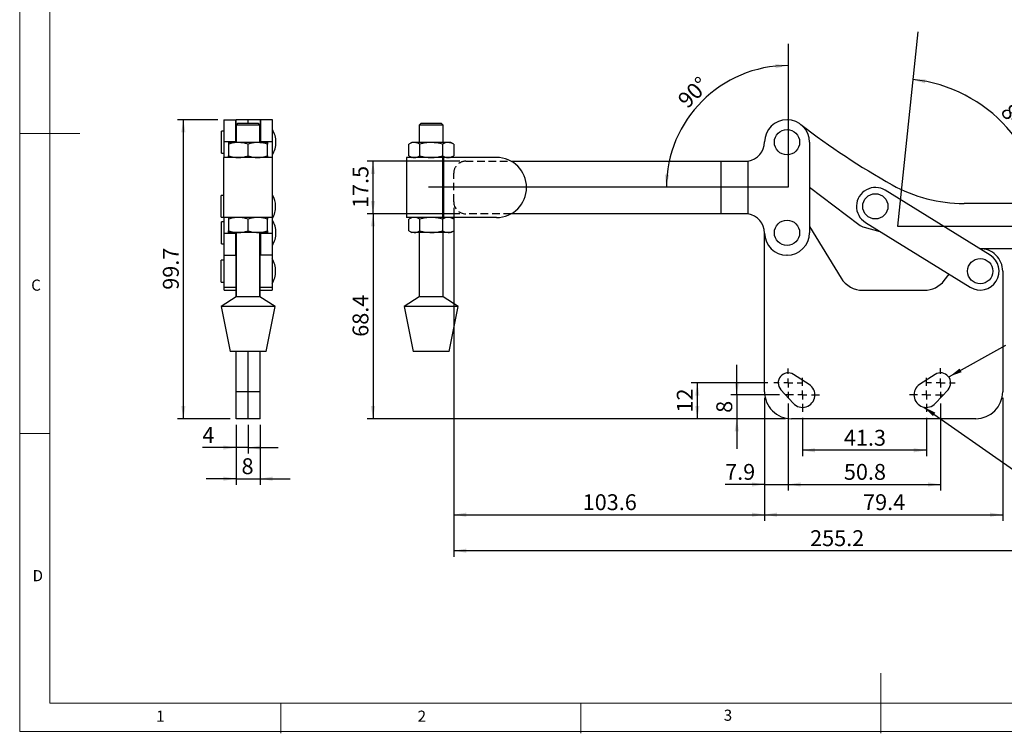
# Model space of a CAD drawing. Units: millimetres. Extents: x 5 to 297, y 6 to 206.
# Drawn here: x 5 to 169, y 6 to 125 of the extents above; entities that cross this region are included whole.
import ezdxf

# ---------------------------------------------------------------- set-up
doc = ezdxf.new("R2010")
doc.units = ezdxf.units.MM
doc.linetypes.add('HIDDEN', pattern=[1.905, 1.27, -0.635])
doc.layers.add('DIM', color=5, linetype='Continuous')
doc.layers.add('SLD-0', color=179, linetype='Continuous')
doc.styles.add('SLDTEXTSTYLE1', font='TXT', dxfattribs={"width": 0.75})
doc.dimstyles.new('SLDDIMSTYLE0', dxfattribs={"dimtxt": 2.645833, "dimasz": 2.1, "dimexe": 0, "dimexo": 0.0625, "dimgap": 0.661458, "dimtad": 1, "dimdec": 4, "dimlfac": 2, "dimzin": 12, "dimdsep": 46, "dimtxsty": 'SLDTEXTSTYLE1', "dimsah": 1, "dimcen": 0.09, "dimazin": 3, "dimtfac": 1, "dimtofl": 0, "dimtmove": 0, "dimatfit": 3, "dimfxl": 0, "dimfrac": 2, "dimtolj": 1, "dimtzin": 12, "dimarcsym": 0})
doc.dimstyles.new('SLDDIMSTYLE1', dxfattribs={"dimtxt": 2.645833, "dimasz": 2.1, "dimexe": 0, "dimexo": 0.0625, "dimgap": 0.661458, "dimtad": 1, "dimdec": 1, "dimlfac": 2, "dimrnd": 1e-09, "dimzin": 12, "dimdsep": 46, "dimtxsty": 'SLDTEXTSTYLE1', "dimsah": 1, "dimcen": 0.09, "dimadec": 0, "dimazin": 3, "dimtfac": 1, "dimtdec": 1, "dimtofl": 0, "dimtmove": 0, "dimatfit": 3, "dimfxl": 0, "dimfrac": 2, "dimtolj": 1, "dimtzin": 12, "dimarcsym": 0})
doc.dimstyles.new('SLDDIMSTYLE2', dxfattribs={"dimtxt": 2.645833, "dimasz": 2.1, "dimexe": 0, "dimexo": 0.0625, "dimgap": 0.661458, "dimtad": 1, "dimdec": 1, "dimlfac": 2, "dimrnd": 1e-09, "dimzin": 12, "dimdsep": 46, "dimtxsty": 'SLDTEXTSTYLE1', "dimsah": 1, "dimcen": 0.09, "dimadec": 0, "dimazin": 3, "dimtfac": 1, "dimtdec": 1, "dimtmove": 0, "dimatfit": 0, "dimfxl": 0, "dimfrac": 2, "dimtolj": 1, "dimtzin": 12, "dimarcsym": 0})
doc.dimstyles.new('SLDDIMSTYLE3', dxfattribs={"dimtxt": 0.18, "dimasz": 2.1, "dimexe": 0, "dimexo": 0.0625, "dimgap": 0, "dimtad": 0, "dimtih": 1, "dimtoh": 1, "dimdec": 0, "dimrnd": 1e-09, "dimzin": 0, "dimdsep": 46, "dimtxsty": 'Standard', "dimsah": 1, "dimcen": 0.09, "dimadec": 0, "dimazin": 0, "dimtfac": 2.1, "dimtdec": 0, "dimtofl": 0, "dimtmove": 0, "dimatfit": 3, "dimfxl": 0, "dimfrac": 2, "dimtolj": 1, "dimtzin": 0, "dimarcsym": 0})

# ---------------------------------------------------------------- blocks, each defined once
blk = doc.blocks.new('_D')
at = {"layer": 'DIM'}
blk.add_arc((151.59, 90.53), 24.57, 0, 84, dxfattribs=at)
for points in [[(154.16, 114.96), (156.19, 114.3), (156.29, 114.99)], [(176.16, 90.53), (176.42, 92.64), (175.72, 92.61)]]:
    blk.add_solid(points, dxfattribs=at)
at = {"layer": 'DIM', "insert": (170.6, 111.22), "char_height": 2.646, "attachment_point": 1, "rotation": 312, "style": 'SLDTEXTSTYLE1'}
blk.add_mtext('84°', dxfattribs=at)
blk = doc.blocks.new('_D_1')
at = {"layer": 'DIM', "color": 5}
blk.add_arc((133.38, 97.01), 20.29, 90, 180, dxfattribs=at)
for points in [[(133.38, 117.3), (131.26, 117.54), (131.3, 116.84)], [(113.09, 97.01), (113.55, 99.09), (112.85, 99.12)]]:
    blk.add_solid(points, dxfattribs=at)
at = {"layer": 'DIM', "color": 5, "insert": (114.74, 111.88), "char_height": 2.646, "attachment_point": 1, "rotation": 45, "style": 'SLDTEXTSTYLE1'}
blk.add_mtext('90°', dxfattribs=at)
blk = doc.blocks.new('_D_2')
at = {"layer": 'DIM', "color": 5}
for p, q in [((77.64, 93.59), (77.64, 41.42)), ((129.44, 61.92), (129.44, 41.42)), ((77.64, 42.42), (129.44, 42.42))]:
    blk.add_line(p, q, dxfattribs=at)
for points in [[(77.64, 42.42), (79.74, 42.07), (79.74, 42.77)], [(129.44, 42.42), (127.34, 42.77), (127.34, 42.07)]]:
    blk.add_solid(points, dxfattribs=at)
at = {"layer": 'DIM', "color": 5, "insert": (99.14, 45.83), "char_height": 2.646, "attachment_point": 1, "style": 'SLDTEXTSTYLE1'}
blk.add_mtext('103.6', dxfattribs=at)
blk = doc.blocks.new('_D_3')
at = {"layer": 'DIM', "color": 5}
for p, q in [((77.64, 93.59), (77.64, 35.42)), ((205.24, 89.53), (205.24, 35.42)), ((205.24, 36.42), (77.64, 36.42))]:
    blk.add_line(p, q, dxfattribs=at)
for points in [[(77.64, 36.42), (79.74, 36.07), (79.74, 36.77)], [(205.24, 36.42), (203.14, 36.77), (203.14, 36.07)]]:
    blk.add_solid(points, dxfattribs=at)
at = {"layer": 'DIM', "color": 5, "insert": (137.04, 39.83), "char_height": 2.646, "attachment_point": 1, "style": 'SLDTEXTSTYLE1'}
blk.add_mtext('255.2', dxfattribs=at)
blk = doc.blocks.new('_D_4')
at = {"layer": 'DIM', "color": 5}
for p, q in [((78.64, 101.34), (63.19, 101.34)), ((64.19, 92.59), (64.19, 101.34)), ((78.64, 92.59), (63.19, 92.59))]:
    blk.add_line(p, q, dxfattribs=at)
for points in [[(64.19, 101.34), (63.84, 99.24), (64.54, 99.24)], [(64.19, 92.59), (64.54, 94.69), (63.84, 94.69)]]:
    blk.add_solid(points, dxfattribs=at)
at = {"layer": 'DIM', "color": 5, "insert": (60.78, 93.55), "char_height": 2.646, "attachment_point": 1, "rotation": 90, "style": 'SLDTEXTSTYLE1'}
blk.add_mtext('17.5', dxfattribs=at)
blk = doc.blocks.new('_D_5')
at = {"layer": 'DIM', "color": 5}
for p, q in [((78.64, 92.59), (63.19, 92.59)), ((64.19, 92.59), (64.19, 58.42)), ((132.94, 58.42), (63.19, 58.42))]:
    blk.add_line(p, q, dxfattribs=at)
for points in [[(64.19, 92.59), (63.84, 90.49), (64.54, 90.49)], [(64.19, 58.42), (64.54, 60.52), (63.84, 60.52)]]:
    blk.add_solid(points, dxfattribs=at)
at = {"layer": 'DIM', "color": 5, "insert": (60.78, 72.08), "char_height": 2.646, "attachment_point": 1, "rotation": 90, "style": 'SLDTEXTSTYLE1'}
blk.add_mtext('68.4', dxfattribs=at)
blk = doc.blocks.new('_D_6')
at = {"layer": 'DIM', "color": 5}
for p, q in [((135.77, 58.57), (135.77, 52.16)), ((156.42, 58.57), (156.42, 52.16)), ((156.42, 53.16), (135.77, 53.16))]:
    blk.add_line(p, q, dxfattribs=at)
for points in [[(135.77, 53.16), (137.87, 52.81), (137.87, 53.51)], [(156.42, 53.16), (154.32, 53.51), (154.32, 52.81)]]:
    blk.add_solid(points, dxfattribs=at)
at = {"layer": 'DIM', "color": 5, "insert": (142.67, 56.57), "char_height": 2.646, "attachment_point": 1, "style": 'SLDTEXTSTYLE1'}
blk.add_mtext('41.3', dxfattribs=at)
blk = doc.blocks.new('_D_7')
at = {"layer": 'DIM', "color": 5}
for p, q in [((133.39, 60.97), (133.39, 46.46)), ((158.79, 60.97), (158.79, 46.46)), ((133.39, 47.46), (158.79, 47.46))]:
    blk.add_line(p, q, dxfattribs=at)
for points in [[(133.39, 47.46), (135.49, 47.11), (135.49, 47.81)], [(158.79, 47.46), (156.69, 47.81), (156.69, 47.11)]]:
    blk.add_solid(points, dxfattribs=at)
at = {"layer": 'DIM', "color": 5, "insert": (142.67, 50.88), "char_height": 2.646, "attachment_point": 1, "style": 'SLDTEXTSTYLE1'}
blk.add_mtext('50.8', dxfattribs=at)
blk = doc.blocks.new('_D_8')
at = {"layer": 'DIM', "color": 5}
for p, q in [((129.44, 61.92), (129.44, 46.46)), ((133.39, 60.97), (133.39, 46.46)), ((129.44, 47.46), (122.88, 47.46)), ((129.44, 47.46), (133.39, 47.46)), ((133.39, 47.46), (138.39, 47.46))]:
    blk.add_line(p, q, dxfattribs=at)
for points in [[(129.44, 47.46), (127.34, 47.81), (127.34, 47.11)], [(133.39, 47.46), (135.49, 47.11), (135.49, 47.81)]]:
    blk.add_solid(points, dxfattribs=at)
at = {"layer": 'DIM', "color": 5, "insert": (122.88, 50.88), "char_height": 2.646, "attachment_point": 1, "style": 'SLDTEXTSTYLE1'}
blk.add_mtext('7.9', dxfattribs=at)
blk = doc.blocks.new('_D_9')
at = {"layer": 'DIM', "color": 5}
for p, q in [((129.44, 61.92), (129.44, 41.42)), ((169.14, 61.92), (169.14, 41.42)), ((129.44, 42.42), (169.14, 42.42))]:
    blk.add_line(p, q, dxfattribs=at)
for points in [[(129.44, 42.42), (131.54, 42.07), (131.54, 42.77)], [(169.14, 42.42), (167.04, 42.77), (167.04, 42.07)]]:
    blk.add_solid(points, dxfattribs=at)
at = {"layer": 'DIM', "color": 5, "insert": (145.87, 45.83), "char_height": 2.646, "attachment_point": 1, "style": 'SLDTEXTSTYLE1'}
blk.add_mtext('79.4', dxfattribs=at)
blk = doc.blocks.new('_D_10')
at = {"layer": 'DIM', "color": 5}
for p, q in [((124.82, 62.39), (124.82, 67.39)), ((131.94, 62.39), (123.82, 62.39)), ((124.82, 62.39), (124.82, 58.42)), ((132.94, 58.42), (123.82, 58.42)), ((124.82, 58.42), (124.82, 53.42))]:
    blk.add_line(p, q, dxfattribs=at)
for points in [[(124.82, 62.39), (125.17, 64.49), (124.47, 64.49)], [(124.82, 58.42), (124.47, 56.32), (125.17, 56.32)]]:
    blk.add_solid(points, dxfattribs=at)
at = {"layer": 'DIM', "color": 5, "insert": (121.41, 59.4), "char_height": 2.65, "attachment_point": 1, "rotation": 90, "style": 'SLDTEXTSTYLE1'}
blk.add_mtext('8', dxfattribs=at)
blk = doc.blocks.new('_D_11')
at = {"layer": 'DIM', "color": 5}
for p, q in [((129.97, 64.39), (117.24, 64.39)), ((118.24, 64.39), (118.24, 58.42)), ((132.94, 58.42), (117.24, 58.42))]:
    blk.add_line(p, q, dxfattribs=at)
for points in [[(118.24, 64.39), (117.89, 62.29), (118.59, 62.29)], [(118.24, 58.42), (118.59, 60.52), (117.89, 60.52)]]:
    blk.add_solid(points, dxfattribs=at)
at = {"layer": 'DIM', "color": 5, "insert": (114.83, 59.45), "char_height": 2.646, "attachment_point": 1, "rotation": 90, "style": 'SLDTEXTSTYLE1'}
blk.add_mtext('12', dxfattribs=at)
blk = doc.blocks.new('SW_CENTERMARKSYMBOL_0')
at = {"layer": 'DIM', "color": 0}
for p, q in [((0, 1.5), (0, 2.42)), ((-1.5, 0), (-2.42, 0)), ((0, 0), (-0.75, 0)), ((0, 0), (0, 0.75)), ((0, 0), (0, -0.75)), ((0, 0), (0.75, 0)), ((1.5, 0), (2.42, 0)), ((0, -1.5), (0, -2.42))]:
    blk.add_line(p, q, dxfattribs=at)
blk = doc.blocks.new('SW_CENTERMARKSYMBOL_1')
at = {"layer": 'DIM', "color": 0}
for p, q in [((0, 1.5), (0, 2.83)), ((-1.5, 0), (-2.83, 0)), ((0, 0), (-0.75, 0)), ((0, 0), (0, 0.75)), ((0, 0), (0, -0.75)), ((0, 0), (0.75, 0)), ((1.5, 0), (2.83, 0)), ((0, -1.5), (0, -2.83))]:
    blk.add_line(p, q, dxfattribs=at)
blk = doc.blocks.new('SW_CENTERMARKSYMBOL_2')
at = {"layer": 'DIM', "color": 0}
for p, q in [((0, 1.5), (0, 2.82)), ((-1.5, 0), (-2.82, 0)), ((0, 0), (-0.75, 0)), ((0, 0), (0, 0.75)), ((0, 0), (0, -0.75)), ((0, 0), (0.75, 0)), ((1.5, 0), (2.82, 0)), ((0, -1.5), (0, -2.82))]:
    blk.add_line(p, q, dxfattribs=at)
blk = doc.blocks.new('SW_CENTERMARKSYMBOL_3')
at = {"layer": 'DIM', "color": 0}
for p, q in [((0, 1.5), (0, 2.43)), ((-1.5, 0), (-2.43, 0)), ((0, 0), (-0.75, 0)), ((0, 0), (0, 0.75)), ((0, 0), (0, -0.75)), ((0, 0), (0.75, 0)), ((1.5, 0), (2.43, 0)), ((0, -1.5), (0, -2.43))]:
    blk.add_line(p, q, dxfattribs=at)
blk = doc.blocks.new('_D_14')
at = {"layer": 'DIM', "color": 5}
for p, q in [((41.36, 57.42), (41.36, 52.61)), ((43.36, 57.42), (43.36, 52.61)), ((41.36, 53.61), (35.76, 53.61)), ((43.36, 53.61), (41.36, 53.61)), ((43.36, 53.61), (48.36, 53.61))]:
    blk.add_line(p, q, dxfattribs=at)
for points in [[(41.36, 53.61), (39.26, 53.96), (39.26, 53.26)], [(43.36, 53.61), (45.46, 53.26), (45.46, 53.96)]]:
    blk.add_solid(points, dxfattribs=at)
at = {"layer": 'DIM', "color": 5, "insert": (35.76, 57.03), "char_height": 2.65, "attachment_point": 1, "style": 'SLDTEXTSTYLE1'}
blk.add_mtext('4', dxfattribs=at)
blk = doc.blocks.new('_D_15')
at = {"layer": 'DIM', "color": 5}
for p, q in [((41.36, 57.42), (41.36, 47.42)), ((45.36, 57.42), (45.36, 47.42)), ((41.36, 48.42), (36.36, 48.42)), ((41.36, 48.42), (45.36, 48.42)), ((45.36, 48.42), (50.36, 48.42))]:
    blk.add_line(p, q, dxfattribs=at)
for points in [[(41.36, 48.42), (39.26, 48.77), (39.26, 48.07)], [(45.36, 48.42), (47.46, 48.07), (47.46, 48.77)]]:
    blk.add_solid(points, dxfattribs=at)
at = {"layer": 'DIM', "color": 5, "insert": (42.28, 51.83), "char_height": 2.65, "attachment_point": 1, "style": 'SLDTEXTSTYLE1'}
blk.add_mtext('8', dxfattribs=at)
blk = doc.blocks.new('_D_16')
at = {"layer": 'DIM', "color": 5}
for p, q in [((38.31, 108.27), (31.58, 108.27)), ((32.58, 58.42), (32.58, 108.27)), ((40.36, 58.42), (31.58, 58.42))]:
    blk.add_line(p, q, dxfattribs=at)
for points in [[(32.58, 108.27), (32.23, 106.17), (32.93, 106.17)], [(32.58, 58.42), (32.93, 60.52), (32.23, 60.52)]]:
    blk.add_solid(points, dxfattribs=at)
at = {"layer": 'DIM', "color": 5, "insert": (29.17, 79.92), "char_height": 2.646, "attachment_point": 1, "rotation": 90, "style": 'SLDTEXTSTYLE1'}
blk.add_mtext('99.7', dxfattribs=at)

msp = doc.modelspace()

# ---------------------------------------------------------------- linework, layer by layer
at = {"color": 7, "linetype": 'Continuous', "lineweight": 25}
for p, q in [((39.313565, 108.26598), (41.313565, 108.26598)), ((39.313565, 108.26598), (39.313565, 104.556213)), ((41.313565, 104.556213), (41.313565, 108.26598)), ((43.36354, 108.266032), (41.363565, 108.266032)), ((41.363565, 104.466035), (41.363565, 108.266032)), ((41.631065, 107.616033), (41.381065, 107.366032)), ((41.381065, 107.366032), (41.381065, 104.466035)), ((45.346065, 107.366032), (41.381065, 107.366032)), ((45.096065, 107.616033), (41.631065, 107.616033)), ((45.363565, 108.266032), (43.36359, 108.266032)), ((43.36359, 107.616033), (43.36359, 108.266032)), ((45.346065, 107.366032), (45.096065, 107.616033)), ((45.346065, 104.466035), (45.346065, 107.366032)), ((45.363565, 108.266032), (45.363565, 104.466035)), ((47.413565, 108.266032), (45.413565, 108.266032)), ((45.413565, 108.266032), (45.413565, 104.556213)), ((47.413565, 104.556213), (47.413565, 108.266032)), ((72.155567, 107.616033), (71.905567, 107.366032)), ((71.905567, 107.366032), (71.905567, 104.466035)), ((75.870564, 107.366032), (71.905567, 107.366032)), ((75.620564, 107.616033), (72.155567, 107.616033)), ((75.870564, 107.366032), (75.620564, 107.616033)), ((75.870564, 104.466035), (75.870564, 107.366032)), ((39.313565, 106.341033), (38.913565, 106.341033)), ((38.913565, 102.691035), (38.913565, 106.341033)), ((41.363565, 106.091033), (41.313565, 106.091033)), ((45.413565, 106.091033), (45.363565, 106.091033)), ((39.313565, 104.556213), (39.313565, 101.966034)), ((41.313565, 104.556213), (39.313565, 104.556213)), ((41.738565, 104.466035), (40.113565, 104.466035)), ((40.113565, 104.175757), (40.113565, 102.256312)), ((41.313565, 104.466035), (41.313565, 104.556213)), ((44.988565, 104.466035), (41.738565, 104.466035)), ((43.363565, 102.256312), (43.363565, 104.175757)), ((46.613565, 104.466035), (44.988565, 104.466035)), ((45.413565, 104.556213), (45.413565, 104.466035)), ((47.413565, 104.556213), (45.413565, 104.556213)), ((46.613565, 102.256312), (46.613565, 104.175757)), ((47.413565, 101.966034), (47.413565, 104.556213)), ((70.638066, 104.466035), (70.13529, 104.175757)), ((70.13529, 102.256312), (70.13529, 104.175757)), ((71.073482, 104.466035), (70.638066, 104.466035)), ((73.888066, 104.466035), (71.073482, 104.466035)), ((72.011678, 102.256312), (72.011678, 104.175757)), ((76.702649, 104.466035), (73.888066, 104.466035)), ((75.764453, 104.175757), (75.764453, 102.256312)), ((77.138065, 104.466035), (76.702649, 104.466035)), ((77.640841, 104.175757), (77.138065, 104.466035)), ((77.640841, 104.175757), (77.640841, 102.256312)), ((136.940842, 104.516032), (136.940842, 89.416034)), ((38.913565, 102.691035), (39.313565, 102.691035)), ((39.263565, 101.966034), (39.263565, 91.966034)), ((47.463565, 101.966034), (39.263565, 101.966034)), ((47.463565, 91.966034), (47.463565, 101.966034)), ((69.788067, 101.966034), (69.788067, 91.966034)), ((75.790195, 101.966034), (69.788067, 101.966034)), ((70.13529, 102.256312), (70.638066, 101.966034)), ((75.790195, 101.966034), (75.790195, 91.966034)), ((76.022165, 101.966034), (75.790195, 101.966034)), ((76.022165, 91.966034), (76.022165, 101.966034)), ((84.788067, 101.966034), (76.022165, 101.966034)), ((77.138065, 101.966034), (77.640841, 102.256312)), ((87.208679, 101.341034), (122.205843, 101.341034)), ((122.205843, 92.591033), (122.205843, 101.341034)), ((122.205843, 101.341034), (126.191244, 101.341034)), ((126.705842, 92.550035), (126.705842, 101.382031)), ((136.940842, 96.996597), (145.161223, 90.80377)), ((39.263565, 95.64847), (38.863565, 95.64847)), ((38.863565, 91.99847), (38.863565, 95.64847)), ((167.047458, 85.695236), (149.568847, 96.502674)), ((172.742171, 94.289598), (162.692173, 94.294868)), ((38.863565, 91.99847), (39.263565, 91.99847)), ((47.463565, 91.966034), (39.263565, 91.966034)), ((39.313565, 91.966034), (39.313565, 89.375855)), ((47.413565, 89.375855), (47.413565, 91.966034)), ((75.790195, 91.966034), (69.788067, 91.966034)), ((70.638066, 91.966034), (70.13529, 91.675756)), ((75.790195, 91.966034), (76.022165, 91.966034)), ((84.788067, 91.966034), (76.022165, 91.966034)), ((77.640841, 91.675756), (77.138065, 91.966034)), ((122.205843, 92.591033), (87.208679, 92.591033)), ((126.191244, 92.591033), (122.205843, 92.591033)), ((39.313565, 91.241033), (38.913565, 91.241033)), ((38.913565, 87.591034), (38.913565, 91.241033)), ((40.113565, 91.675756), (40.113565, 89.756313)), ((43.363565, 89.756313), (43.363565, 91.675756)), ((46.613565, 89.756313), (46.613565, 91.675756)), ((70.13529, 89.756313), (70.13529, 91.675756)), ((72.011678, 89.756313), (72.011678, 91.675756)), ((75.764453, 91.675756), (75.764453, 89.756313)), ((77.640841, 91.675756), (77.640841, 89.756313)), ((136.940842, 90.471643), (142.203917, 81.863998)), ((146.060918, 90.353339), (148.660861, 89.657049)), ((146.255618, 91.144267), (163.73423, 80.336831)), ((39.313565, 89.375855), (41.313565, 89.375855)), ((39.313565, 89.375855), (39.313565, 85.666034)), ((41.738565, 89.466035), (40.113565, 89.466035)), ((41.313565, 89.375855), (41.313565, 89.466035)), ((41.313565, 85.666034), (41.313565, 89.375855)), ((41.363565, 89.416034), (41.363565, 89.466035)), ((41.363565, 78.754564), (41.363565, 89.416034)), ((41.381065, 89.466035), (41.381065, 78.766034)), ((44.988565, 89.466035), (41.738565, 89.466035)), ((46.613565, 89.466035), (44.988565, 89.466035)), ((45.346065, 78.766034), (45.346065, 89.466035)), ((45.363565, 89.416034), (45.363565, 89.466035)), ((45.363565, 78.754564), (45.363565, 89.416034)), ((45.413565, 89.466035), (45.413565, 89.375855)), ((45.413565, 89.375855), (47.413565, 89.375855)), ((45.413565, 89.375855), (45.413565, 85.666088)), ((47.413565, 85.666088), (47.413565, 89.375855)), ((70.13529, 89.756313), (70.638066, 89.466035)), ((71.073482, 89.466035), (70.638066, 89.466035)), ((73.888066, 89.466035), (71.073482, 89.466035)), ((71.905567, 89.466035), (71.905567, 78.766034)), ((76.702649, 89.466035), (73.888066, 89.466035)), ((75.870564, 78.766034), (75.870564, 89.466035)), ((77.138065, 89.466035), (76.702649, 89.466035)), ((77.138065, 89.466035), (77.640841, 89.756313)), ((129.440842, 62.916034), (129.440842, 89.392136)), ((38.913565, 87.591034), (39.313565, 87.591034)), ((41.313565, 87.841033), (41.363565, 87.841033)), ((45.363565, 87.841033), (45.413565, 87.841033)), ((39.313565, 85.666034), (41.313565, 85.666034)), ((39.363565, 80.336831), (39.363565, 85.666034)), ((47.413565, 85.666088), (45.413565, 85.666088)), ((47.363565, 85.666088), (47.363565, 80.336831)), ((133.210932, 85.666088), (133.170753, 85.666088)), ((165.308932, 86.770208), (172.743147, 86.771174)), ((39.363565, 84.841034), (38.863565, 84.841034)), ((38.863565, 81.191034), (38.863565, 84.841034)), ((159.409207, 81.460459), (160.227437, 82.505163)), ((169.140844, 83.016033), (169.140844, 62.916034)), ((38.863565, 81.191034), (39.363565, 81.191034)), ((39.363565, 80.336831), (41.363565, 80.336831)), ((39.363565, 79.866034), (39.363565, 80.336831)), ((39.363565, 79.866034), (41.363565, 79.866034)), ((45.363565, 80.336831), (47.363565, 80.336831)), ((45.363565, 79.866034), (47.363565, 79.866034)), ((47.363565, 80.336831), (47.363565, 79.866034)), ((145.829831, 79.831034), (156.0633, 79.831034)), ((41.381065, 78.766034), (38.863565, 77.116034)), ((45.346065, 78.766034), (41.381065, 78.766034)), ((47.863565, 77.116034), (45.346065, 78.766034)), ((71.905567, 78.766034), (69.388064, 77.116034)), ((75.870564, 78.766034), (71.905567, 78.766034)), ((78.388067, 77.116034), (75.870564, 78.766034)), ((38.863565, 77.116034), (40.363565, 69.616034)), ((47.863565, 77.116034), (38.863565, 77.116034)), ((46.363565, 69.616034), (47.863565, 77.116034)), ((69.388064, 77.116034), (70.888067, 69.616034)), ((78.388067, 77.116034), (69.388064, 77.116034)), ((76.888064, 69.616034), (78.388067, 77.116034)), ((46.363565, 69.616034), (40.363565, 69.616034)), ((41.363565, 62.916034), (41.363565, 69.616034)), ((43.363565, 62.916034), (43.363565, 69.616034)), ((45.363565, 62.916034), (45.363565, 69.616034)), ((76.888064, 69.616034), (70.888067, 69.616034)), ((136.886811, 64.137187), (134.295723, 65.800579)), ((157.885963, 65.800579), (155.294869, 64.137187)), ((43.363565, 62.916034), (41.363565, 62.916034)), ((41.363565, 58.416034), (41.363565, 62.916034)), ((43.363565, 58.416034), (43.363565, 62.916034)), ((45.363565, 62.916034), (43.363565, 62.916034)), ((45.363565, 58.416034), (45.363565, 62.916034)), ((132.155848, 63.25948), (134.235922, 60.989257)), ((157.945756, 60.989256), (160.025835, 63.259479)), ((43.363565, 58.416034), (41.363565, 58.416034)), ((45.363565, 58.416034), (43.363565, 58.416034)), ((164.640842, 58.416034), (133.940842, 58.416034))]:
    msp.add_line(p, q, dxfattribs=at)
at = {"color": 8, "linetype": 'Continuous', "lineweight": 25}
for p, q in [((41.381065, 89.416034), (41.363565, 89.416034)), ((45.363565, 89.416034), (45.346065, 89.416034))]:
    msp.add_line(p, q, dxfattribs=at)
at = {"color": 7, "linetype": 'Continuous', "lineweight": 25}
for centre in [(133.190842, 104.516034), (147.912232, 93.82347), (133.190842, 89.416034), (165.390842, 83.016034)]:
    msp.add_circle(centre, 2.107131, dxfattribs=at)
for centre, radius, start, end in [((133.190842, 104.516034), 3.75, 0, 179.38610491), ((211.820681, 206.466566), 125, 232.35862122, 240.73349362), ((44.013565, 104.516034), 4, 0.00000054, 31.78833062), ((44.013565, 104.516034), 4, 328.21166938, 0), ((126.191244, 104.591034), 3.25, 279.11043565, 359.3861049), ((84.788066, 96.966034), 5, 270, 90), ((126.191244, 104.591034), 3.25, 269.99999999, 279.11043565), ((147.912232, 93.82347), 3.15, 58.27052106, 238.27052107), ((162.688987, 118.794868), 24.5, 240.73349361, 270.00744687), ((43.963565, 93.82347), 4, 0.00000054, 28.95502437), ((43.963565, 93.82347), 4, 329.59845234, 0), ((126.191244, 89.341034), 3.25, 80.88956435, 90.00000001), ((126.191244, 89.341034), 3.25, 0.61389511, 80.88956435), ((44.013565, 89.416034), 4, 0.00000054, 31.78833062), ((146.707369, 92.768314), 2.5, 231.79634166, 255.01414402), ((44.013565, 89.416034), 4, 328.21166938, 0), ((133.190842, 89.416034), 3.75, 180.61389509, 269.69305247), ((133.190842, 89.416034), 3.75, 270.30694753, 359.99999999), ((165.390842, 83.016034), 3.15, 238.27052108, 58.27052106), ((165.390842, 83.016034), 3.75, 0, 91.13040145), ((43.963565, 83.016034), 4, 0.00000054, 31.78833062), ((43.963565, 83.016034), 4, 328.21166938, 0), ((145.829831, 84.081034), 4.25, 211.44336425, 270), ((156.063299, 84.081034), 4.25, 270, 321.93131494), ((133.390842, 64.391034), 1.675, 57.30089912, 222.49724713), ((158.790842, 64.391034), 1.675, 317.50270825, 122.69906818), ((135.765839, 62.391034), 2.075, 222.49728273, 57.30089912), ((156.415839, 62.391034), 2.075, 122.69906818, 317.50270824), ((133.940842, 62.916034), 4.5, 180, 270.00000001), ((164.640842, 62.916034), 4.5, 270, 359.99999999)]:
    msp.add_arc(centre, radius, start, end, dxfattribs=at)
for points, knots in [([(41.738565, 104.466035), (41.466277, 104.451408), (40.915658, 104.42183), (40.382879, 104.258379), (40.113565, 104.175757)], [0, 0, 0, 0, 0.4945112756, 1, 1, 1, 1]), ([(40.113565, 104.466035), (40.113565, 104.451408), (40.113565, 104.42183), (40.113565, 104.258379), (40.113565, 104.175757)], [0, 0, 0, 0, 0.4945116454, 1, 1, 1, 1]), ([(43.363565, 104.175757), (43.099658, 104.256889), (42.567004, 104.420641), (42.016379, 104.450812), (41.738565, 104.466035)], [0, 0, 0, 0, 0.4954575452, 1, 1, 1, 1]), ([(44.988565, 104.466035), (44.716277, 104.451408), (44.165657, 104.421829), (43.632879, 104.258379), (43.363565, 104.175757)], [0, 0, 0, 0, 0.4945106393, 1, 1, 1, 1]), ([(46.613565, 104.175757), (46.349658, 104.256889), (45.817005, 104.420641), (45.266379, 104.450812), (44.988565, 104.466035)], [0, 0, 0, 0, 0.4954579742, 1, 1, 1, 1]), ([(46.613565, 104.466035), (46.613565, 104.451408), (46.613565, 104.42183), (46.613565, 104.258379), (46.613565, 104.175757)], [0, 0, 0, 0, 0.4945116454, 1, 1, 1, 1]), ([(71.073482, 104.466035), (70.916277, 104.451408), (70.598377, 104.421829), (70.290778, 104.258379), (70.13529, 104.175757)], [0, 0, 0, 0, 0.4945106393, 1, 1, 1, 1]), ([(72.011678, 104.175757), (71.859311, 104.256889), (71.551783, 104.420641), (71.233878, 104.450812), (71.073482, 104.466035)], [0, 0, 0, 0, 0.4954579742, 1, 1, 1, 1]), ([(73.888066, 104.466035), (73.573654, 104.451408), (72.937853, 104.42183), (72.322654, 104.258379), (72.011678, 104.175757)], [0, 0, 0, 0, 0.4945116454, 1, 1, 1, 1]), ([(75.764453, 104.175757), (75.45972, 104.256889), (74.844666, 104.420641), (74.208858, 104.450813), (73.888066, 104.466035)], [0, 0, 0, 0, 0.4954570575, 1, 1, 1, 1]), ([(76.702649, 104.466035), (76.545444, 104.451408), (76.227544, 104.421829), (75.919943, 104.258379), (75.764453, 104.175757)], [0, 0, 0, 0, 0.4945102191, 1, 1, 1, 1]), ([(77.640841, 104.175757), (77.488475, 104.256889), (77.18095, 104.420641), (76.863045, 104.450812), (76.702649, 104.466035)], [0, 0, 0, 0, 0.4954575321, 1, 1, 1, 1]), ([(40.113565, 102.256312), (40.377472, 102.17518), (40.910125, 102.011428), (41.460751, 101.981257), (41.738565, 101.966034)], [0, 0, 0, 0, 0.4954578698, 1, 1, 1, 1]), ([(40.113565, 101.966034), (40.113565, 101.980661), (40.113565, 102.010239), (40.113565, 102.17369), (40.113565, 102.256312)], [0, 0, 0, 0, 0.4945116454, 1, 1, 1, 1]), ([(41.738565, 101.966034), (42.010853, 101.980661), (42.561473, 102.01024), (43.094251, 102.17369), (43.363565, 102.256312)], [0, 0, 0, 0, 0.49451062478, 1, 1, 1, 1]), ([(43.363565, 102.256312), (43.627472, 102.17518), (44.160126, 102.011428), (44.710751, 101.981256), (44.988565, 101.966034)], [0, 0, 0, 0, 0.4954575321, 1, 1, 1, 1]), ([(44.988565, 101.966034), (45.260853, 101.980661), (45.811472, 102.010239), (46.344251, 102.17369), (46.613565, 102.256312)], [0, 0, 0, 0, 0.4945111839, 1, 1, 1, 1]), ([(46.613565, 102.256312), (46.613565, 102.17518), (46.613565, 102.011428), (46.613565, 101.981256), (46.613565, 101.966034)], [0, 0, 0, 0, 0.4954570575, 1, 1, 1, 1]), ([(70.13529, 102.256312), (70.287656, 102.17518), (70.595181, 102.011428), (70.913086, 101.981256), (71.073482, 101.966034)], [0, 0, 0, 0, 0.4954575321, 1, 1, 1, 1]), ([(71.073482, 101.966034), (71.230689, 101.980661), (71.548591, 102.010239), (71.85619, 102.17369), (72.011678, 102.256312)], [0, 0, 0, 0, 0.4945111839, 1, 1, 1, 1]), ([(72.011678, 102.256312), (72.316411, 102.17518), (72.931465, 102.011428), (73.567273, 101.981256), (73.888066, 101.966034)], [0, 0, 0, 0, 0.4954570575, 1, 1, 1, 1]), ([(73.888066, 101.966034), (74.202477, 101.980661), (74.838278, 102.010239), (75.453477, 102.17369), (75.764453, 102.256312)], [0, 0, 0, 0, 0.4945116454, 1, 1, 1, 1]), ([(75.764453, 102.256312), (75.91682, 102.17518), (76.224348, 102.011428), (76.542253, 101.981257), (76.702649, 101.966034)], [0, 0, 0, 0, 0.4954579742, 1, 1, 1, 1]), ([(76.702649, 101.966034), (76.859854, 101.980661), (77.177754, 102.01024), (77.485353, 102.17369), (77.640841, 102.256312)], [0, 0, 0, 0, 0.4945106393, 1, 1, 1, 1]), ([(41.738565, 91.966034), (41.466277, 91.951407), (40.915658, 91.921829), (40.382879, 91.758378), (40.113565, 91.675756)], [0, 0, 0, 0, 0.4945112756, 1, 1, 1, 1]), ([(40.113565, 91.966034), (40.113565, 91.951407), (40.113565, 91.921829), (40.113565, 91.758378), (40.113565, 91.675756)], [0, 0, 0, 0, 0.4945116454, 1, 1, 1, 1]), ([(43.363565, 91.675756), (43.099658, 91.756888), (42.567004, 91.92064), (42.016379, 91.950811), (41.738565, 91.966034)], [0, 0, 0, 0, 0.4954575452, 1, 1, 1, 1]), ([(44.988565, 91.966034), (44.716277, 91.951407), (44.165657, 91.921828), (43.632879, 91.758378), (43.363565, 91.675756)], [0, 0, 0, 0, 0.4945106393, 1, 1, 1, 1]), ([(46.613565, 91.675756), (46.349658, 91.756888), (45.817005, 91.92064), (45.266379, 91.950811), (44.988565, 91.966034)], [0, 0, 0, 0, 0.4954579742, 1, 1, 1, 1]), ([(46.613565, 91.966034), (46.613565, 91.951407), (46.613565, 91.921829), (46.613565, 91.758378), (46.613565, 91.675756)], [0, 0, 0, 0, 0.4945116454, 1, 1, 1, 1]), ([(71.073482, 91.966034), (70.916277, 91.951407), (70.598377, 91.921828), (70.290778, 91.758378), (70.13529, 91.675756)], [0, 0, 0, 0, 0.4945106393, 1, 1, 1, 1]), ([(72.011678, 91.675756), (71.859311, 91.756888), (71.551783, 91.92064), (71.233878, 91.950811), (71.073482, 91.966034)], [0, 0, 0, 0, 0.4954579742, 1, 1, 1, 1]), ([(73.888066, 91.966034), (73.573654, 91.951407), (72.937853, 91.921829), (72.322654, 91.758378), (72.011678, 91.675756)], [0, 0, 0, 0, 0.4945116454, 1, 1, 1, 1]), ([(75.764453, 91.675756), (75.45972, 91.756888), (74.844666, 91.92064), (74.208858, 91.950811), (73.888066, 91.966034)], [0, 0, 0, 0, 0.4954570575, 1, 1, 1, 1]), ([(76.702649, 91.966034), (76.545444, 91.951407), (76.227544, 91.921828), (75.919943, 91.758378), (75.764453, 91.675756)], [0, 0, 0, 0, 0.4945102191, 1, 1, 1, 1]), ([(77.640841, 91.675756), (77.488475, 91.756888), (77.18095, 91.92064), (76.863045, 91.950811), (76.702649, 91.966034)], [0, 0, 0, 0, 0.4954575321, 1, 1, 1, 1]), ([(40.113565, 89.756313), (40.377472, 89.675181), (40.910125, 89.511429), (41.460751, 89.481257), (41.738565, 89.466035)], [0, 0, 0, 0, 0.4954578698, 1, 1, 1, 1]), ([(40.113565, 89.466035), (40.113565, 89.480661), (40.113565, 89.51024), (40.113565, 89.673691), (40.113565, 89.756313)], [0, 0, 0, 0, 0.4945116454, 1, 1, 1, 1]), ([(41.738565, 89.466035), (42.010853, 89.480662), (42.561473, 89.51024), (43.094251, 89.673691), (43.363565, 89.756313)], [0, 0, 0, 0, 0.49451062478, 1, 1, 1, 1]), ([(43.363565, 89.756313), (43.627472, 89.675181), (44.160126, 89.511428), (44.710751, 89.481257), (44.988565, 89.466035)], [0, 0, 0, 0, 0.4954575321, 1, 1, 1, 1]), ([(44.988565, 89.466035), (45.260853, 89.480662), (45.811472, 89.51024), (46.344251, 89.673691), (46.613565, 89.756313)], [0, 0, 0, 0, 0.4945111839, 1, 1, 1, 1]), ([(46.613565, 89.756313), (46.613565, 89.675181), (46.613565, 89.511428), (46.613565, 89.481257), (46.613565, 89.466035)], [0, 0, 0, 0, 0.4954570575, 1, 1, 1, 1]), ([(70.13529, 89.756313), (70.287656, 89.675181), (70.595181, 89.511428), (70.913086, 89.481257), (71.073482, 89.466035)], [0, 0, 0, 0, 0.4954575321, 1, 1, 1, 1]), ([(71.073482, 89.466035), (71.230689, 89.480662), (71.548591, 89.51024), (71.85619, 89.673691), (72.011678, 89.756313)], [0, 0, 0, 0, 0.4945111839, 1, 1, 1, 1]), ([(72.011678, 89.756313), (72.316411, 89.675181), (72.931465, 89.511428), (73.567273, 89.481257), (73.888066, 89.466035)], [0, 0, 0, 0, 0.4954570575, 1, 1, 1, 1]), ([(73.888066, 89.466035), (74.202477, 89.480661), (74.838278, 89.51024), (75.453477, 89.673691), (75.764453, 89.756313)], [0, 0, 0, 0, 0.4945116454, 1, 1, 1, 1]), ([(75.764453, 89.756313), (75.91682, 89.675181), (76.224348, 89.511429), (76.542253, 89.481257), (76.702649, 89.466035)], [0, 0, 0, 0, 0.4954579742, 1, 1, 1, 1]), ([(76.702649, 89.466035), (76.859854, 89.480662), (77.177754, 89.51024), (77.485353, 89.673691), (77.640841, 89.756313)], [0, 0, 0, 0, 0.4945106393, 1, 1, 1, 1])]:
    msp.add_open_spline(points, degree=3, knots=knots, dxfattribs=at)
at = {"layer": 'DIM', "color": 1}
for p, q in [((155.000796, 122.937794), (151.594116, 90.525398)), ((133.375659, 120.920942), (133.375659, 97.008876)), ((133.375659, 97.008876), (73.414454, 97.008876)), ((151.594116, 90.525398), (205.242661, 90.525398))]:
    msp.add_line(p, q, dxfattribs=at)
at = {"layer": 'DIM', "color": 7, "linetype": 'HIDDEN'}
for p, q in [((79.640842, 101.341034), (87.20868, 101.341034)), ((77.640842, 94.591034), (77.640842, 99.341034)), ((87.20868, 92.591034), (79.640842, 92.591034))]:
    msp.add_line(p, q, dxfattribs=at)
for centre, start, end in [((79.640842, 99.341034), 90, 180.00000001), ((79.640842, 94.591034), 180, 270)]:
    msp.add_arc(centre, 2, start, end, dxfattribs=at)
at = {"layer": 'SLD-0', "color": 179, "linetype": 'Continuous', "lineweight": 18}
for p, q in [((5.305875, 206.303948), (5.305875, 6.303948)), ((10.305875, 200.976886), (10.305875, 10.976886)), ((5.305875, 105.976886), (15.305875, 105.976886)), ((10.305875, 55.976886), (5.305875, 55.976886)), ((148.805875, 5.976886), (148.805875, 15.976886)), ((10.305875, 10.976886), (292.305875, 10.976886)), ((48.805875, 5.976886), (48.805875, 10.976886)), ((98.805875, 10.976886), (98.805875, 5.976886)), ((5.305875, 6.303948), (292.305875, 6.303948))]:
    msp.add_line(p, q, dxfattribs=at)

# ---------------------------------------------------------------- block references
at = {"layer": 'DIM', "color": 1}
for name, p in [('SW_CENTERMARKSYMBOL_0', (133.390842, 64.391034)), ('SW_CENTERMARKSYMBOL_3', (158.790842, 64.391034)), ('SW_CENTERMARKSYMBOL_1', (135.765839, 62.391034)), ('SW_CENTERMARKSYMBOL_2', (156.415839, 62.391034))]:
    msp.add_blockref(name, p, dxfattribs=at)

# ---------------------------------------------------------------- texts
at = {"layer": 'DIM', "color": 179, "insert": (122.645674, 9.919805), "char_height": 1.852083, "attachment_point": 1, "style": 'SLDTEXTSTYLE1'}
msp.add_mtext('3', dxfattribs=at)
at = {"layer": 'SLD-0', "color": 179, "char_height": 1.852083, "attachment_point": 1, "style": 'SLDTEXTSTYLE1'}
for s, insert in [('C', (7.221768, 81.614519)), ('D', (7.457043, 33.185402)), ('1', (28.040299, 9.760216)), ('2', (71.630576, 9.760216))]:
    msp.add_mtext(s, dxfattribs=dict(at, insert=insert))

# ---------------------------------------------------------------- dimensions: what is measured, and where the dimension line sits
at = {"layer": 'DIM'}
dim = msp.add_angular_dim_2l(base=(169.850159, 106.963214), line1=((151.594116, 90.525398), (205.242661, 90.525398)), line2=((155.000796, 122.937794), (151.594116, 90.525398)), dimstyle='SLDDIMSTYLE0', dxfattribs=at)
dim.commit()
dim.dimension.update_dxf_attribs({"geometry": '_D', "text_midpoint": (169.850159, 106.963214), "dimtype": 162})
at = {"layer": 'DIM', "color": 5}
dim = msp.add_angular_dim_2l(base=(119.030534, 111.354), line1=((133.375659, 120.920942), (133.375659, 97.008876)), line2=((133.375659, 97.008876), (73.414454, 97.008876)), dimstyle='SLDDIMSTYLE0', dxfattribs=at)
dim.commit()
dim.dimension.update_dxf_attribs({"geometry": '_D_1', "text_midpoint": (119.030534, 111.354), "dimtype": 162})
for base, p1, p2, dimstyle, picture, middle in [((32.578301, 108.26598), (41.363565, 58.416034), (39.313565, 108.26598), 'SLDDIMSTYLE1', '_D_16', (32.578301, 83.341007)), ((64.187747, 101.341034), (79.640842, 92.591034), (79.640842, 101.341034), 'SLDDIMSTYLE1', '_D_4', (64.187747, 96.966034)), ((64.1877470196, 58.4160338176), (79.6408424166, 92.5910338172), (133.9408424174, 58.4160338172), 'SLDDIMSTYLE1', '_D_5', (64.1877470197, 75.5035338175)), ((124.8196812207, 58.4160338172), (132.9408391626, 62.3910338172), (133.9408424174, 58.4160338172), 'SLDDIMSTYLE2', '_D_10', (124.8196812207, 60.3786536966)), ((118.2397482384, 58.4160338172), (130.9658424167, 64.3910338172), (133.9408424174, 58.4160338172), 'SLDDIMSTYLE1', '_D_11', (118.2397482384, 61.4035338172))]:
    dim = msp.add_linear_dim(base=base, p1=p1, p2=p2, angle=90, dimstyle=dimstyle, dxfattribs=at)
    dim.commit()
    dim.dimension.update_dxf_attribs({"geometry": picture, "text_midpoint": middle, "dimtype": 160})
for base, p1, p2, dimstyle, picture, middle in [((129.440842, 42.416034), (77.640842, 94.591034), (129.440842, 62.916034), 'SLDDIMSTYLE1', '_D_2', (103.540842, 42.416034)), ((77.640842, 36.416034), (205.242661, 90.525398), (77.640842, 94.591034), 'SLDDIMSTYLE1', '_D_3', (141.441752, 36.416034)), ((133.390842, 47.46494), (129.440842, 62.916034), (133.390842, 61.966034), 'SLDDIMSTYLE2', '_D_8', (125.320845, 47.46494)), ((169.140842, 42.416034), (129.440842, 62.916034), (169.140842, 62.916034), 'SLDDIMSTYLE1', '_D_9', (149.290842, 42.416034)), ((158.790842, 47.46494), (133.390842, 61.966034), (158.790842, 61.966034), 'SLDDIMSTYLE1', '_D_7', (146.090842, 47.46494)), ((135.765839, 53.157843), (156.415839, 59.566034), (135.765839, 59.566034), 'SLDDIMSTYLE1', '_D_6', (146.090839, 53.157843)), ((41.363565, 53.614522), (43.363565, 58.416034), (41.363565, 58.416034), 'SLDDIMSTYLE2', '_D_14', (36.739965, 53.614522)), ((45.363565, 48.416034), (41.363565, 58.416034), (45.363565, 58.416034), 'SLDDIMSTYLE2', '_D_15', (43.259385, 48.416034))]:
    dim = msp.add_linear_dim(base=base, p1=p1, p2=p2, dimstyle=dimstyle, dxfattribs=at)
    dim.commit()
    dim.dimension.update_dxf_attribs({"geometry": picture, "text_midpoint": middle, "dimtype": 160})

# ---------------------------------------------------------------- leaders
for points in [[(160.281173, 65.462524), (169.671429, 70.672222)], [(156.001458, 60.357831), (170.928571, 49.872222)]]:
    msp.add_leader(points, dimstyle='SLDDIMSTYLE3', dxfattribs=at)

doc.saveas('drawing.dxf')
